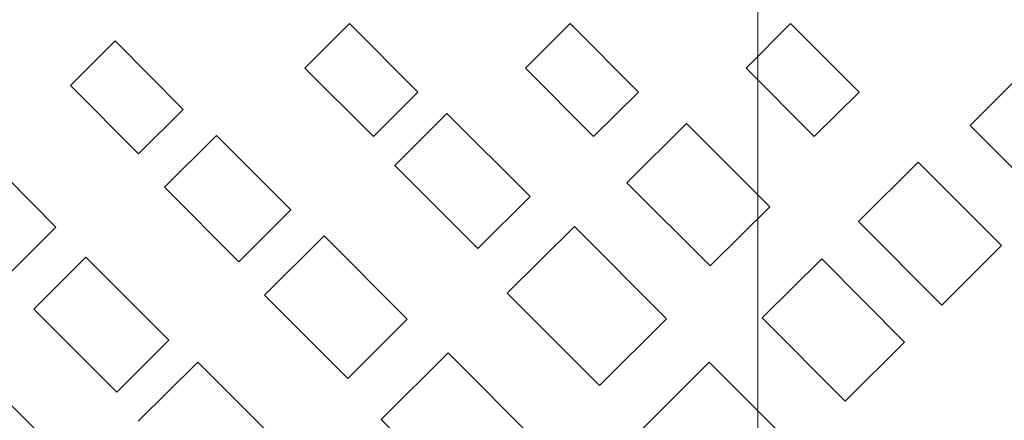
# Model space of a CAD drawing. Units: millimetres. Extents: x -100 to 102, y -140 to 106.
# Drawn here: x -67 to -33, y 70 to 84 of the extents above; entities that cross this region are included whole.
import ezdxf

# ---------------------------------------------------------------- set-up
doc = ezdxf.new("R2010")
doc.units = ezdxf.units.MM
doc.header["$MEASUREMENT"] = 0
doc.layers.add('Layer 1', color=7, linetype='Continuous')

msp = doc.modelspace()

# ---------------------------------------------------------------- linework, layer by layer
at = {"layer": 'Layer 1', "lineweight": 18}
msp.add_open_spline([(-41.7728, 59.7626), (-41.7728, 59.7626), (-41.7728, 95.3899), (-41.7728, 95.3899)], degree=3, dxfattribs=at)
at = {"layer": 'Layer 1', "color": 254, "lineweight": 20}
msp.add_open_spline([(-87.5537, 90.1896), (-87.5537, 90.1896), (-21.7612, 90.1896), (-21.7612, 90.1896), (-21.7612, 90.1896), (-21.7612, 90.1896), (-21.7612, 64.9782), (-21.7612, 64.9782), (-21.7612, 64.9782), (-21.7612, 64.9782), (-48.1493, 38.3269), (-48.1493, 38.3269), (-48.1493, 38.3269), (-48.1493, 38.3269), (-87.9406, 38.3269), (-87.9406, 38.3269), (-87.9406, 38.3269), (-87.9406, 38.3269), (-87.5537, 90.1896), (-87.5537, 90.1896)], degree=3, knots=[0, 0, 0, 0, 0.1666667, 0.1666667, 0.1666667, 0.1666667, 0.3333333, 0.3333333, 0.3333333, 0.3333333, 0.5, 0.5, 0.5, 0.5, 0.6666667, 0.6666667, 0.6666667, 0.6666667, 1, 1, 1, 1], dxfattribs=at)
at = {"layer": 'Layer 1', "lineweight": 25}
for points in [[(-57.5283, 82.0023), (-57.5283, 82.0023), (-55.9807, 83.55), (-55.9807, 83.55)], [(-55.9807, 83.55), (-55.9807, 83.55), (-53.5972, 81.1666), (-53.5972, 81.1666)], [(-49.8518, 82.0023), (-49.8518, 82.0023), (-48.3041, 83.55), (-48.3041, 83.55)], [(-48.3041, 83.55), (-48.3041, 83.55), (-45.9206, 81.1666), (-45.9206, 81.1666)], [(-42.1752, 82.0023), (-42.1752, 82.0023), (-40.6275, 83.55), (-40.6275, 83.55)], [(-40.6275, 83.55), (-40.6275, 83.55), (-38.2441, 81.1666), (-38.2441, 81.1666)], [(-65.6848, 81.3987), (-65.6848, 81.3987), (-64.137, 82.9464), (-64.137, 82.9464)], [(-64.137, 82.9464), (-64.137, 82.9464), (-61.7691, 80.563), (-61.7691, 80.563)], [(-55.1449, 79.6195), (-55.1449, 79.6195), (-57.5283, 82.0023), (-57.5283, 82.0023)], [(-47.4838, 79.6195), (-47.4838, 79.6195), (-49.8518, 82.0023), (-49.8518, 82.0023)], [(-39.8072, 79.6195), (-39.8072, 79.6195), (-42.1752, 82.0023), (-42.1752, 82.0023)], [(-34.3748, 80.0064), (-34.3748, 80.0064), (-32.8271, 81.5535), (-32.8271, 81.5535)], [(-63.3168, 79.0159), (-63.3168, 79.0159), (-65.6848, 81.3987), (-65.6848, 81.3987)], [(-53.5972, 81.1666), (-53.5972, 81.1666), (-55.1449, 79.6195), (-55.1449, 79.6195)], [(-45.9206, 81.1666), (-45.9206, 81.1666), (-47.4838, 79.6195), (-47.4838, 79.6195)], [(-38.2441, 81.1666), (-38.2441, 81.1666), (-39.8072, 79.6195), (-39.8072, 79.6195)], [(-61.7691, 80.563), (-61.7691, 80.563), (-63.3168, 79.0159), (-63.3168, 79.0159)], [(-54.402, 78.6135), (-54.402, 78.6135), (-52.5912, 80.4237), (-52.5912, 80.4237)], [(-52.5912, 80.4237), (-52.5912, 80.4237), (-49.697, 77.5301), (-49.697, 77.5301)], [(-46.3231, 78.0099), (-46.3231, 78.0099), (-44.2491, 80.0683), (-44.2491, 80.0683)], [(-44.2491, 80.0683), (-44.2491, 80.0683), (-41.355, 77.1742), (-41.355, 77.1742)], [(-32.0069, 77.6385), (-32.0069, 77.6385), (-34.3748, 80.0064), (-34.3748, 80.0064)], [(-62.4191, 77.8551), (-62.4191, 77.8551), (-60.6083, 79.6504), (-60.6083, 79.6504)], [(-60.6083, 79.6504), (-60.6083, 79.6504), (-58.0237, 77.0658), (-58.0237, 77.0658)], [(-68.7646, 79.0468), (-68.7646, 79.0468), (-66.1955, 76.4622), (-66.1955, 76.4622)], [(-51.5078, 75.7193), (-51.5078, 75.7193), (-54.402, 78.6135), (-54.402, 78.6135)], [(-38.2595, 76.6634), (-38.2595, 76.6634), (-36.1856, 78.7218), (-36.1856, 78.7218)], [(-36.1856, 78.7218), (-36.1856, 78.7218), (-33.2914, 75.8277), (-33.2914, 75.8277)], [(-59.8345, 75.255), (-59.8345, 75.255), (-62.4191, 77.8551), (-62.4191, 77.8551)], [(-43.4289, 75.1157), (-43.4289, 75.1157), (-46.3231, 78.0099), (-46.3231, 78.0099)], [(-49.697, 77.5301), (-49.697, 77.5301), (-51.5078, 75.7193), (-51.5078, 75.7193)], [(-41.355, 77.1742), (-41.355, 77.1742), (-43.4289, 75.1157), (-43.4289, 75.1157)], [(-58.0237, 77.0658), (-58.0237, 77.0658), (-59.8345, 75.255), (-59.8345, 75.255)], [(-66.1955, 76.4622), (-66.1955, 76.4622), (-68.0063, 74.6514), (-68.0063, 74.6514)], [(-50.4864, 74.1716), (-50.4864, 74.1716), (-48.1493, 76.4931), (-48.1493, 76.4931)], [(-48.1493, 76.4931), (-48.1493, 76.4931), (-44.9456, 73.274), (-44.9456, 73.274)], [(-35.3654, 73.7537), (-35.3654, 73.7537), (-38.2595, 76.6634), (-38.2595, 76.6634)], [(-58.9368, 74.0942), (-58.9368, 74.0942), (-56.8629, 76.1681), (-56.8629, 76.1681)], [(-56.8629, 76.1681), (-56.8629, 76.1681), (-53.9687, 73.2585), (-53.9687, 73.2585)], [(-33.2914, 75.8277), (-33.2914, 75.8277), (-35.3654, 73.7537), (-35.3654, 73.7537)], [(-66.9693, 73.6144), (-66.9693, 73.6144), (-65.1585, 75.4252), (-65.1585, 75.4252)], [(-65.1585, 75.4252), (-65.1585, 75.4252), (-62.2643, 72.5311), (-62.2643, 72.5311)], [(-41.6181, 73.3049), (-41.6181, 73.3049), (-39.5442, 75.3634), (-39.5442, 75.3634)], [(-39.5442, 75.3634), (-39.5442, 75.3634), (-36.6654, 72.4691), (-36.6654, 72.4691)], [(-56.0426, 71.2), (-56.0426, 71.2), (-58.9368, 74.0942), (-58.9368, 74.0942)], [(-47.2826, 70.9524), (-47.2826, 70.9524), (-50.4864, 74.1716), (-50.4864, 74.1716)], [(-64.0751, 70.7203), (-64.0751, 70.7203), (-66.9693, 73.6144), (-66.9693, 73.6144)], [(-53.9687, 73.2585), (-53.9687, 73.2585), (-56.0426, 71.2), (-56.0426, 71.2)], [(-44.9456, 73.274), (-44.9456, 73.274), (-47.2826, 70.9524), (-47.2826, 70.9524)], [(-38.7238, 70.4107), (-38.7238, 70.4107), (-41.6181, 73.3049), (-41.6181, 73.3049)], [(-62.2643, 72.5311), (-62.2643, 72.5311), (-64.0751, 70.7203), (-64.0751, 70.7203)], [(-36.6654, 72.4691), (-36.6654, 72.4691), (-38.7238, 70.4107), (-38.7238, 70.4107)], [(-54.8818, 69.7761), (-54.8818, 69.7761), (-52.5448, 72.0977), (-52.5448, 72.0977)], [(-52.5448, 72.0977), (-52.5448, 72.0977), (-49.3565, 68.894), (-49.3565, 68.894)], [(-63.3322, 69.7142), (-63.3322, 69.7142), (-61.2583, 71.7727), (-61.2583, 71.7727)], [(-61.2583, 71.7727), (-61.2583, 71.7727), (-58.3796, 68.894), (-58.3796, 68.894)], [(-45.7813, 69.4511), (-45.7813, 69.4511), (-43.4598, 71.7727), (-43.4598, 71.7727)], [(-43.4598, 71.7727), (-43.4598, 71.7727), (-40.2561, 68.5689), (-40.2561, 68.5689)], [(-68.6873, 71.2), (-68.6873, 71.2), (-66.1026, 68.6154), (-66.1026, 68.6154)], [(-51.6781, 66.5724), (-51.6781, 66.5724), (-54.8818, 69.7761), (-54.8818, 69.7761)]]:
    msp.add_open_spline(points, degree=3, dxfattribs=at)

doc.saveas('drawing.dxf')
